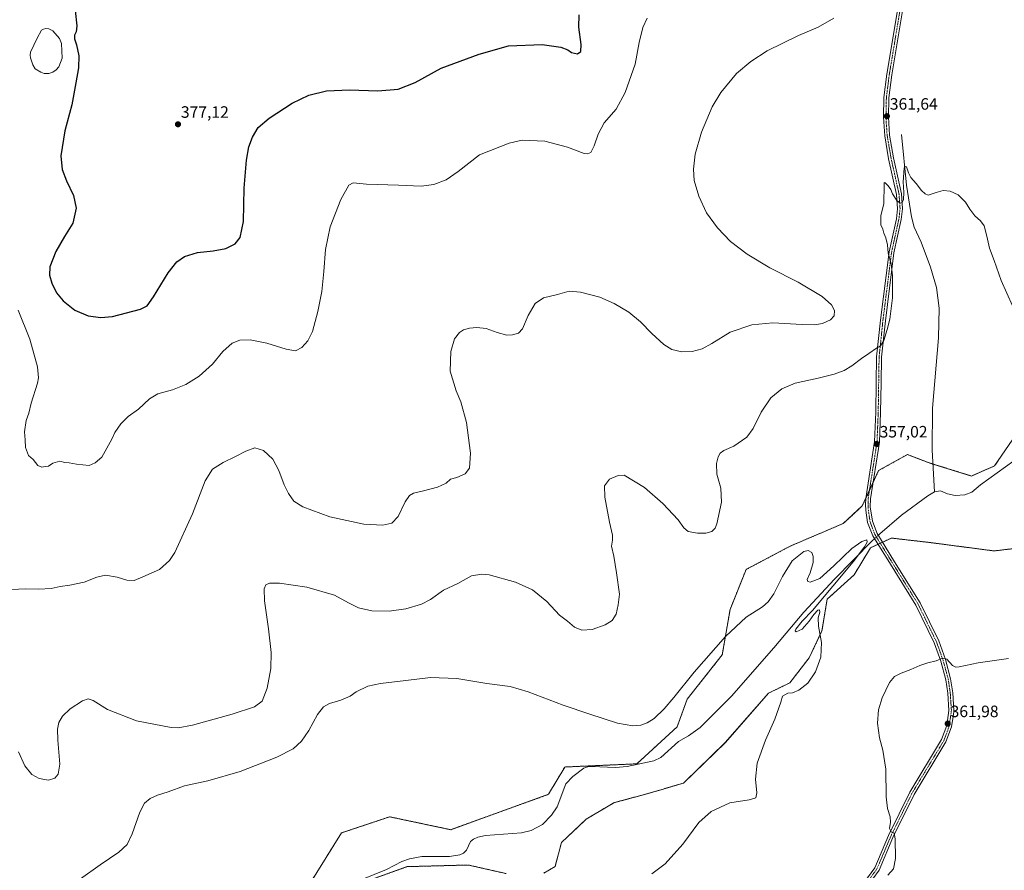
# Model space of a CAD drawing. Units: metres. Extents: x 601008 to 604488, y 4701403 to 4703769.
# Drawn here: x 603084 to 603682, y 4702730 to 4703247 of the extents above; entities that cross this region are included whole.
import ezdxf
from ezdxf.enums import TextEntityAlignment as Align

# ---------------------------------------------------------------- set-up
doc = ezdxf.new("R2010")
doc.units = ezdxf.units.M
doc.header["$MEASUREMENT"] = 0
doc.linetypes.add('TRAZO_Y_PUNTO', pattern=[1, 0.5, -0.25, 0, -0.25])
doc.linetypes.add('TRAZOS', pattern=[0.75, 0.5, -0.25])
for name, color, linetype, lineweight in [('Arbolado forestal', 92, 'TRAZOS', 0), ('Arbolado forestal CxS', 92, 'Continuous', 0), ('Camino', 19, 'Continuous', 0), ('Camino Cxs', 19, 'Continuous', 0), ('Camino eje', 39, 'TRAZO_Y_PUNTO', 13), ('Carátula', 7, 'Continuous', 5), ('Corriente natural lineal', 142, 'Continuous', 13), ('Corriente natural lineal oculto', 19, 'TRAZO_Y_PUNTO', 13), ('Cultivos herbáceos CxS', 92, 'Continuous', 0), ('Curva de nivel maestra', 36, 'Continuous', 30), ('Curva de nivel normal', 36, 'Continuous', 0), ('Estanque', 2, 'Continuous', 0), ('Estanque Cxs', 2, 'Continuous', 0), ('Punto de cota en terreno', 7, 'Continuous', 0), ('Rótulo de punto de cota en terreno', 19, 'Continuous', 0)]:
    doc.layers.add(name, color=color, linetype=linetype, lineweight=lineweight)
doc.styles.add('Arial', font='txt', dxfattribs={"height": 0.2})

# ---------------------------------------------------------------- blocks, each defined once
blk = doc.blocks.new('*U150')
at = {"layer": 'Cultivos herbáceos CxS', "color": 92, "linetype": 'Continuous', "lineweight": 0}
blk.add_polyline3d([(603693.71, 4703001.69, 357.42), (603676.42, 4702976.25, 356.24), (603662.35, 4702970.08, 356.16), (603636.11, 4702978.25, 356.12), (603632, 4702979.84, 356.21), (603623.42, 4702983.14, 356.04), (603605.85, 4702973.37, 356.48), (603595.98, 4702951.89, 355.8), (603584.4, 4702941.23, 355.6), (603552.16, 4702927.47, 355.71), (603525.31, 4702913.31, 356.7), (603515.55, 4702888.9, 356.11), (603510.85, 4702861.47, 355.04), (603489.51, 4702834.41, 354.66), (603483.33, 4702817.6, 354.16), (603458.93, 4702795.14, 353.3), (603415, 4702793.19, 353.23), (603405.24, 4702776.59, 352.87), (603345.69, 4702755.1, 351.55), (603308.59, 4702762.92, 351.86), (603279.31, 4702753.15, 351.84), (603254.9, 4702714.09, 350.66)], dxfattribs=at)
blk = doc.blocks.new('*U153')
at = {"layer": 'Cultivos herbáceos CxS', "color": 92, "linetype": 'Continuous', "lineweight": 0}
for points in [[(603278.33, 4702717.99, 350.75), (603319.33, 4702732.64, 351.05), (603356.43, 4702733.62, 353.16), (603379.38, 4702728.43, 354.48)], [(603402.31, 4702728.73, 354.33), (603409.14, 4702732.64, 353.9), (603413.05, 4702747.29, 353.2), (603428.14, 4702761.48, 352.87), (603444.8, 4702771.43, 352.97), (603467.14, 4702777.49, 353.33), (603487.24, 4702783.42, 353.99), (603512.69, 4702808.04, 354.26), (603538.98, 4702838.11, 354.44), (603551.95, 4702844.39, 354.74), (603563.6, 4702859.5, 354.75), (603571.45, 4702875.92, 355.05), (603574.61, 4702895.24, 355.23), (603590.98, 4702909.99, 355.51), (603600.97, 4702926.49, 355.24), (603613.66, 4702932.35, 355.67), (603636.38, 4702929.74, 356.15), (603676.14, 4702924.54, 357.01), (603700.54, 4702927.47, 357.48)]]:
    blk.add_polyline3d(points, dxfattribs=at)
blk = doc.blocks.new('*U155')
at = {"layer": 'Arbolado forestal CxS', "color": 92, "linetype": 'Continuous', "lineweight": 0}
for points in [[(603700.54, 4702927.47, 357.48), (603676.14, 4702924.54, 357.01), (603636.38, 4702929.74, 356.15), (603613.66, 4702932.35, 355.67), (603600.97, 4702926.49, 355.24), (603590.98, 4702909.99, 355.51), (603574.61, 4702895.24, 355.23), (603571.45, 4702875.92, 355.05), (603563.6, 4702859.5, 354.75), (603551.95, 4702844.39, 354.74), (603538.98, 4702838.11, 354.44), (603512.69, 4702808.04, 354.26), (603487.24, 4702783.42, 353.99), (603467.14, 4702777.49, 353.33), (603444.8, 4702771.43, 352.97), (603428.14, 4702761.48, 352.87), (603413.05, 4702747.29, 353.2), (603409.14, 4702732.64, 353.9), (603402.31, 4702728.73, 354.33)], [(603379.38, 4702728.43, 354.48), (603356.43, 4702733.62, 353.16), (603319.33, 4702732.64, 351.05), (603278.33, 4702717.99, 350.75)], [(603254.9, 4702714.09, 350.66), (603279.31, 4702753.15, 351.84), (603308.59, 4702762.92, 351.86), (603345.69, 4702755.1, 351.55), (603405.24, 4702776.59, 352.87), (603415, 4702793.19, 353.23), (603458.93, 4702795.14, 353.3), (603483.33, 4702817.6, 354.16), (603489.51, 4702834.41, 354.66), (603510.85, 4702861.47, 355.04), (603515.55, 4702888.9, 356.11), (603525.31, 4702913.31, 356.7), (603552.16, 4702927.47, 355.71), (603584.4, 4702941.23, 355.6), (603595.98, 4702951.89, 355.8), (603605.85, 4702973.37, 356.48), (603623.42, 4702983.14, 356.04), (603632, 4702979.84, 356.21), (603636.11, 4702978.25, 356.12), (603662.35, 4702970.08, 356.16), (603676.42, 4702976.25, 356.24), (603693.71, 4703001.69, 357.42)]]:
    blk.add_polyline3d(points, dxfattribs=at)
blk = doc.blocks.new('*U164')
at = {"layer": 'Curva de nivel normal', "color": 36, "linetype": 'Continuous', "lineweight": 0}
blk.add_polyline3d([(603078.82, 4702901.02, 365), (603087, 4702901.49, 365), (603095.22, 4702901.35, 365), (603102.71, 4702901.74, 365), (603108.18, 4702902.89, 365), (603114.04, 4702903.64, 365), (603122.89, 4702905.61, 365), (603130.55, 4702908.6, 365), (603135.89, 4702909.74, 365), (603142.88, 4702908.6, 365), (603148.88, 4702906.86, 365), (603153.21, 4702906.6, 365), (603158.54, 4702908.74, 365), (603168.56, 4702913.35, 365), (603174.79, 4702918.79, 365), (603178, 4702923.63, 365), (603188.76, 4702947.17, 365), (603196.5, 4702967.17, 365), (603200.84, 4702974.23, 365), (603207.35, 4702978.35, 365), (603214.87, 4702981.86, 365), (603221.12, 4702985.18, 365), (603226.62, 4702987.12, 365), (603231.83, 4702985.67, 365), (603237.46, 4702980.24, 365), (603241.3, 4702973.48, 365), (603244.51, 4702964.81, 365), (603247.06, 4702959.46, 365), (603250.43, 4702954.76, 365), (603255.78, 4702951.28, 365), (603272.19, 4702945.23, 365), (603292.86, 4702940.78, 365), (603304.36, 4702940.13, 365), (603309.94, 4702941.48, 365), (603313.72, 4702945.45, 365), (603317.95, 4702954.37, 365), (603320.63, 4702958.15, 365), (603323.06, 4702959.63, 365), (603329.18, 4702961.09, 365), (603337.76, 4702963.31, 365), (603342.95, 4702965.66, 365), (603345.51, 4702968.19, 365), (603349.51, 4702969.1, 365), (603354.56, 4702971.45, 365), (603357.22, 4702974.91, 365), (603357.7, 4702983.98, 365), (603355.31, 4703002.62, 365), (603351.92, 4703015.16, 365), (603349.08, 4703021.9, 365), (603345.45, 4703033.88, 365), (603345.71, 4703045.69, 365), (603348.07, 4703053.46, 365), (603350.97, 4703057.3, 365), (603353.51, 4703058.86, 365), (603357.18, 4703059.99, 365), (603361.51, 4703060.38, 365), (603367.31, 4703059.68, 365), (603373.91, 4703057.22, 365), (603379.78, 4703055.67, 365), (603383.37, 4703055.83, 365), (603386.84, 4703057, 365), (603389.42, 4703059.63, 365), (603392.86, 4703067.75, 365), (603397.09, 4703074.96, 365), (603402.17, 4703078.43, 365), (603410.63, 4703080.37, 365), (603417.68, 4703082.38, 365), (603424.7, 4703081.9, 365), (603436.34, 4703078.72, 365), (603445.03, 4703075.02, 365), (603453.97, 4703069.63, 365), (603461.08, 4703063.74, 365), (603467.95, 4703056.61, 365), (603475.26, 4703049.93, 365), (603480.22, 4703046.89, 365), (603486.16, 4703045.5, 365), (603492.5, 4703045.71, 365), (603498.7, 4703047.4, 365), (603504.48, 4703050.58, 365), (603515.54, 4703057.44, 365), (603528.72, 4703061.97, 365), (603541.47, 4703063.14, 365), (603559.5, 4703062.1, 365), (603566.99, 4703062, 365), (603571.68, 4703062.86, 365), (603576.54, 4703065.08, 365), (603578.87, 4703067.54, 365), (603579.14, 4703070.61, 365), (603577.25, 4703074.21, 365), (603571.47, 4703079.18, 365), (603556.98, 4703088.01, 365), (603539.84, 4703096.67, 365), (603525.86, 4703104.93, 365), (603515.78, 4703112.6, 365), (603507.89, 4703120.88, 365), (603501.31, 4703130.13, 365), (603496.52, 4703140.16, 365), (603493.82, 4703149.65, 365), (603493.26, 4703156.65, 365), (603494.36, 4703165.69, 365), (603498.11, 4703179.09, 365), (603504.74, 4703194.5, 365), (603510.02, 4703203.24, 365), (603519.57, 4703214.7, 365), (603528.15, 4703222.12, 365), (603538.22, 4703228.59, 365), (603557.25, 4703237.85, 365), (603569.23, 4703242.92, 365), (603578.71, 4703248.37, 365)], dxfattribs=at)
blk = doc.blocks.new('*U169')
at = {"layer": 'Curva de nivel normal', "color": 36, "linetype": 'Continuous', "lineweight": 0}
blk.add_polyline3d([(603465.06, 4703248.37, 370), (603462.59, 4703242.79, 370), (603460.36, 4703233.67, 370), (603457.84, 4703220.46, 370), (603451.79, 4703203.22, 370), (603446.31, 4703193.12, 370), (603439.08, 4703184.67, 370), (603435.27, 4703177.8, 370), (603433, 4703170.8, 370), (603430.97, 4703166.65, 370), (603428.83, 4703165.85, 370), (603426.91, 4703166.21, 370), (603416.69, 4703169.98, 370), (603402.89, 4703173.52, 370), (603389.06, 4703174.15, 370), (603381.23, 4703172.46, 370), (603363.18, 4703165.35, 370), (603350.18, 4703155.25, 370), (603342.85, 4703150.12, 370), (603335.48, 4703147.35, 370), (603327.85, 4703146.3, 370), (603314.05, 4703146.88, 370), (603294.41, 4703147.53, 370), (603286.35, 4703148.32, 370), (603283.73, 4703146.88, 370), (603278.92, 4703138.18, 370), (603272.4, 4703121.64, 370), (603269.5, 4703107.85, 370), (603268.64, 4703094.48, 370), (603267.31, 4703082.22, 370), (603264.92, 4703070.1, 370), (603261.6, 4703057.94, 370), (603258.88, 4703052.27, 370), (603255.2, 4703048.11, 370), (603251.25, 4703046.25, 370), (603245.72, 4703047.16, 370), (603233.91, 4703050.8, 370), (603223.87, 4703052.76, 370), (603217.53, 4703052.63, 370), (603212.87, 4703050.86, 370), (603207.2, 4703045.73, 370), (603200.81, 4703038.16, 370), (603192.83, 4703030.7, 370), (603184.66, 4703025.67, 370), (603176.62, 4703022.37, 370), (603167.69, 4703020.13, 370), (603162.48, 4703017.04, 370), (603155.8, 4703010.8, 370), (603149.61, 4703006.16, 370), (603145.18, 4703001.83, 370), (603141.5, 4702996.5, 370), (603139.67, 4702992.5, 370), (603137.64, 4702988.84, 370), (603133.6, 4702981.5, 370), (603129.61, 4702978.12, 370), (603125.89, 4702976.47, 370), (603118.26, 4702977.19, 370), (603113.66, 4702978.12, 370), (603111, 4702978.28, 370), (603108.07, 4702979.02, 370), (603103.78, 4702977.96, 370), (603101.22, 4702976.12, 370), (603099.22, 4702975.92, 370), (603097.16, 4702975.52, 370), (603094.73, 4702976.53, 370), (603091.78, 4702980.06, 370), (603089, 4702982.61, 370), (603087.17, 4702987.45, 370), (603086.96, 4702992.08, 370), (603086.56, 4702996.9, 370), (603087.67, 4703003.76, 370), (603089.14, 4703008.3, 370), (603090.57, 4703014.46, 370), (603094.39, 4703026.57, 370), (603095.02, 4703029.77, 370), (603094.5, 4703036.35, 370), (603089.8, 4703053.24, 370), (603082.73, 4703070.8, 370)], dxfattribs=at)
blk = doc.blocks.new('5PATER')
at = {"layer": 'Carátula', "linetype": 'Continuous', "lineweight": 5}
h = blk.add_hatch(color=250, dxfattribs=at)
edge = h.paths.add_edge_path()
edge.add_ellipse((0, 0.01), major_axis=(-1.33, -1.34), ratio=0.999422, start_angle=0, end_angle=360)

msp = doc.modelspace()

# ---------------------------------------------------------------- linework, layer by layer
at = {"layer": 'Arbolado forestal', "color": 92, "linetype": 'TRAZOS', "lineweight": 0}
for points in [[(603693.71, 4703001.69, 357.42), (603676.42, 4702976.25, 356.24), (603662.35, 4702970.08, 356.16), (603638.91, 4702977.38, 356.15), (603636.11, 4702978.25, 356.12), (603632, 4702979.84, 356.21), (603623.42, 4702983.14, 356.04), (603605.85, 4702973.37, 356.48), (603602.57, 4702966.23, 356.37), (603600.28, 4702961.24, 356.24), (603598.02, 4702956.33, 356.01), (603595.98, 4702951.89, 355.8), (603584.4, 4702941.23, 355.6), (603552.16, 4702927.47, 355.71), (603525.31, 4702913.31, 356.7), (603515.55, 4702888.9, 356.11), (603510.85, 4702861.47, 355.04), (603489.51, 4702834.41, 354.66), (603483.33, 4702817.6, 354.16), (603458.93, 4702795.14, 353.3), (603415, 4702793.19, 353.23), (603405.24, 4702776.59, 352.87), (603345.69, 4702755.1, 351.55), (603308.59, 4702762.92, 351.86), (603279.31, 4702753.15, 351.84), (603254.9, 4702714.09, 350.66)], [(603402.31, 4702728.74, 354.33), (603409.14, 4702732.64, 353.9), (603413.05, 4702747.29, 353.2), (603428.14, 4702761.48, 352.87), (603444.8, 4702771.43, 352.97), (603467.14, 4702777.49, 353.33), (603487.24, 4702783.42, 353.99), (603512.68, 4702808.04, 354.26), (603538.98, 4702838.11, 354.44), (603551.95, 4702844.39, 354.74), (603563.6, 4702859.5, 354.75), (603571.45, 4702875.92, 355.05), (603574.61, 4702895.24, 355.23), (603590.97, 4702909.99, 355.51), (603600.97, 4702926.49, 355.24), (603605.52, 4702928.6, 355.65), (603606.88, 4702929.23, 355.77), (603608.25, 4702929.85, 355.75), (603613.66, 4702932.35, 355.67), (603636.38, 4702929.74, 356.15), (603676.14, 4702924.54, 357.01), (603700.54, 4702927.47, 357.48)], [(603278.33, 4702717.99, 350.75), (603319.33, 4702732.64, 351.05), (603356.43, 4702733.62, 353.16), (603379.38, 4702728.43, 354.48)]]:
    msp.add_polyline3d(points, dxfattribs=at)
at = {"layer": 'Camino', "color": 19, "linetype": 'Continuous', "lineweight": 0}
for points in [[(603588.49, 4702711.38, 359.74), (603603.53, 4702731.99, 359.5), (603611.88, 4702751.64, 359.85), (603624.85, 4702777.95, 360.7), (603644.16, 4702809.83, 362.02), (603647.37, 4702818.35, 361.98), (603648.64, 4702827.57, 361.89), (603647.96, 4702838, 361.67), (603646.76, 4702846.23, 361), (603643.68, 4702857.62, 360.04), (603639.66, 4702868.77, 359.32), (603628.5, 4702891.64, 358.01), (603613.03, 4702916.44, 356.26), (603602.34, 4702933.75, 355.53), (603599.22, 4702941.89, 355.72), (603598.13, 4702949.32, 355.71), (603597.9, 4702952.69, 355.84), (603598.03, 4702956.5, 356.01), (603603.44, 4702990.99, 357.05), (603604.15, 4703008.86, 357.78), (603604.43, 4703026.78, 358.79), (603604.69, 4703042.53, 359.7), (603607.03, 4703064.79, 360.57), (603612.27, 4703106.29, 359.91), (603616.72, 4703126.49, 359.73), (603617.43, 4703132.53, 359.8), (603616.83, 4703141.15, 360.02), (603611.99, 4703162.95, 360.65), (603609.57, 4703176.96, 361.06), (603608.82, 4703188.2, 361.48), (603609.11, 4703200.13, 361.98), (603610.89, 4703214.3, 362.68), (603619.21, 4703264.24, 364.19)], [(603622.17, 4703263.92, 364.12), (603613.84, 4703213.87, 362.55), (603612.09, 4703199.9, 362.03), (603611.81, 4703188.26, 361.57), (603612.54, 4703177.32, 361.16), (603614.92, 4703163.53, 360.6), (603619.78, 4703141.57, 359.82), (603620.42, 4703132.46, 359.86), (603619.66, 4703125.99, 359.6), (603615.21, 4703105.79, 359.74), (603609.99, 4703064.44, 360.23), (603607.67, 4703042.35, 359.5), (603607.41, 4703026.73, 358.68), (603607.13, 4703008.78, 357.79), (603606.41, 4702990.7, 357.02), (603601, 4702956.22, 356.04), (603600.84, 4702951.38, 355.81), (603602.12, 4702942.65, 355.73), (603604.98, 4702935.18, 355.53), (603607.02, 4702931.84, 355.73), (603615.56, 4702918.01, 356.27), (603631.11, 4702893.08, 357.96), (603642.41, 4702869.93, 359.22), (603646.52, 4702858.51, 360.04), (603649.69, 4702846.83, 360.77), (603650.92, 4702838.31, 361.72), (603651.64, 4702827.46, 361.94), (603651.53, 4702826.69, 361.95), (603651.15, 4702823.98, 361.95), (603650.28, 4702817.61, 362.02), (603646.85, 4702808.52, 362.19), (603627.46, 4702776.51, 360.86), (603614.59, 4702750.4, 359.94), (603606.14, 4702730.51, 359.66), (603590.77, 4702709.45, 359.89)]]:
    msp.add_polyline3d(points, dxfattribs=at)
at = {"layer": 'Camino Cxs', "color": 19, "linetype": 'Continuous', "lineweight": 0}
for points in [[(603588.49, 4702711.38, 359.74), (603603.53, 4702731.99, 359.5), (603611.88, 4702751.64, 359.85), (603624.85, 4702777.95, 360.7), (603644.16, 4702809.83, 362.02), (603647.37, 4702818.35, 361.98), (603648.64, 4702827.57, 361.89), (603647.96, 4702838, 361.67), (603646.76, 4702846.23, 361), (603643.68, 4702857.62, 360.04), (603639.66, 4702868.77, 359.32), (603628.5, 4702891.64, 358.01), (603613.03, 4702916.44, 356.26), (603602.34, 4702933.75, 355.53), (603599.22, 4702941.89, 355.72), (603598.13, 4702949.32, 355.71), (603597.9, 4702952.69, 355.84), (603598.03, 4702956.5, 356.01), (603603.44, 4702990.99, 357.05), (603604.15, 4703008.86, 357.78), (603604.43, 4703026.78, 358.79), (603604.69, 4703042.53, 359.7), (603607.03, 4703064.79, 360.57), (603612.27, 4703106.29, 359.91), (603616.72, 4703126.49, 359.73), (603617.43, 4703132.53, 359.8), (603616.83, 4703141.15, 360.02), (603611.99, 4703162.95, 360.65), (603609.57, 4703176.96, 361.06), (603608.82, 4703188.2, 361.48), (603609.11, 4703200.13, 361.98), (603610.89, 4703214.3, 362.68), (603619.21, 4703264.24, 364.19)], [(603622.17, 4703263.92, 364.12), (603613.84, 4703213.87, 362.55), (603612.09, 4703199.9, 362.03), (603611.81, 4703188.26, 361.57), (603612.54, 4703177.32, 361.16), (603614.92, 4703163.53, 360.6), (603619.78, 4703141.57, 359.82), (603620.42, 4703132.46, 359.86), (603619.66, 4703125.99, 359.6), (603615.21, 4703105.79, 359.74), (603609.99, 4703064.44, 360.23), (603607.67, 4703042.35, 359.5), (603607.41, 4703026.73, 358.68), (603607.13, 4703008.78, 357.79), (603606.41, 4702990.7, 357.02), (603601, 4702956.22, 356.04), (603600.84, 4702951.38, 355.81), (603602.12, 4702942.65, 355.73), (603604.98, 4702935.18, 355.53), (603607.02, 4702931.84, 355.73), (603615.56, 4702918.01, 356.27), (603631.11, 4702893.08, 357.96), (603642.41, 4702869.93, 359.22), (603646.52, 4702858.51, 360.04), (603649.69, 4702846.83, 360.77), (603650.92, 4702838.31, 361.72), (603651.64, 4702827.46, 361.94), (603651.53, 4702826.69, 361.95), (603651.15, 4702823.98, 361.95), (603650.28, 4702817.61, 362.02), (603646.85, 4702808.52, 362.19), (603627.46, 4702776.51, 360.86), (603614.59, 4702750.4, 359.94), (603606.14, 4702730.51, 359.66), (603590.77, 4702709.45, 359.89)]]:
    msp.add_polyline3d(points, dxfattribs=at)
at = {"layer": 'Camino eje', "color": 39, "linetype": 'TRAZO_Y_PUNTO', "lineweight": 13}
msp.add_polyline3d([(603620.69, 4703264.08, 364.2), (603616.53, 4703239.06, 363.59), (603612.37, 4703214.09, 362.63), (603611.49, 4703207.1, 362.4), (603610.6, 4703200.02, 362.05), (603610.32, 4703188.23, 361.55), (603611.06, 4703177.14, 361.19), (603613.46, 4703163.24, 360.63), (603615.88, 4703152.34, 360.32), (603618.31, 4703141.36, 359.92), (603618.61, 4703137.05, 359.85), (603618.93, 4703132.5, 359.83), (603618.19, 4703126.24, 359.68), (603613.74, 4703106.04, 359.83), (603608.51, 4703064.62, 360.4), (603606.18, 4703042.44, 359.65), (603605.92, 4703026.76, 358.77), (603605.64, 4703008.82, 357.82), (603604.93, 4702990.85, 357.03), (603599.52, 4702956.36, 356.03), (603599.45, 4702954.46, 355.93), (603599.49, 4702950.35, 355.76), (603600.67, 4702942.27, 355.76), (603603.66, 4702934.47, 355.57), (603604.68, 4702932.8, 355.62), (603614.3, 4702917.23, 356.28), (603629.81, 4702892.36, 357.98), (603641.04, 4702869.35, 359.32), (603643.09, 4702863.64, 359.62), (603645.1, 4702858.07, 360.05), (603646.64, 4702852.37, 360.54), (603648.23, 4702846.53, 360.89), (603648.84, 4702842.27, 361.26), (603649.44, 4702838.16, 361.69), (603649.78, 4702832.94, 361.85), (603650.14, 4702827.52, 361.92), (603650.06, 4702826.91, 361.92), (603649.92, 4702825.92, 361.92), (603649.26, 4702821.17, 361.95), (603648.83, 4702817.98, 362), (603647.11, 4702813.44, 362.09), (603645.51, 4702809.18, 362.11), (603626.16, 4702777.23, 360.76), (603613.24, 4702751.02, 359.89), (603604.84, 4702731.25, 359.6), (603589.69, 4702710.49, 359.8)], dxfattribs=at)
at = {"layer": 'Corriente natural lineal', "color": 142, "linetype": 'Continuous', "lineweight": 13}
for points in [[(603619.88, 4703177.6, 360.76), (603622.81, 4703146.96, 359.66), (603625.78, 4703127.57, 358.98), (603627.56, 4703121.27, 358.79), (603631.73, 4703112.21, 358.59), (603637.46, 4703097.07, 358.39), (603640.98, 4703084.57, 358.11), (603642.69, 4703072.2, 357.96), (603642.22, 4703054.05, 357.76), (603638.69, 4703011.35, 356.96), (603638.42, 4702985.79, 356.34), (603639.88, 4702960.51, 355.44)], [(603814.25, 4702970.84, 358.17), (603804.25, 4702973.9, 358.05), (603786.86, 4702973.78, 357.93), (603779.74, 4702972.53, 357.98), (603768.88, 4702971.74, 357.96), (603760.2, 4702974.28, 358.01), (603751.98, 4702978.75, 358.03), (603728.73, 4702988.8, 357.67), (603720.46, 4702991.11, 357.63), (603719.75, 4702990.76, 357.64), (603719.11, 4702990.06, 357.66), (603718.87, 4702989.19, 357.67), (603718.29, 4702988.2, 357.67), (603710.05, 4702986.82, 357.63), (603701.35, 4702984.46, 357.5), (603693.11, 4702981.75, 357.07), (603688.09, 4702979.25, 356.67), (603667.73, 4702964.73, 356.02), (603662.64, 4702960.2, 356.06), (603658.37, 4702958.58, 355.69), (603652.42, 4702958.31, 355.53), (603647.7, 4702959.26, 355.41), (603643.56, 4702961.02, 355.37), (603639.88, 4702960.51, 355.44)], [(603639.88, 4702960.51, 355.44), (603635.79, 4702958.13, 355.38), (603619.7, 4702946.34, 355.12), (603606.64, 4702934.86, 355.54), (603605.69, 4702934.01, 355.63)], [(603603.43, 4702931.99, 355.51), (603602.01, 4702930.73, 355.31), (603579.04, 4702907.35, 354.8), (603560.47, 4702887.24, 354.5), (603542.14, 4702865.61, 354.46), (603516.35, 4702836.2, 354.15), (603497.36, 4702817.31, 353.72), (603490.31, 4702812.16, 353.59), (603484.19, 4702808.76, 353.49), (603473.42, 4702798.99, 353.26), (603469.28, 4702796.88, 353.24), (603453.07, 4702793.52, 353.1), (603445.83, 4702792.81, 353.15), (603431.59, 4702793.48, 353.09), (603429.02, 4702793.3, 353.04), (603427.74, 4702793, 353.02), (603426.58, 4702792.47, 352.99), (603420.05, 4702787.44, 352.94), (603415.74, 4702782.94, 352.81), (603410.4, 4702768.92, 352.15), (603407.09, 4702763.84, 351.93), (603401.44, 4702758.17, 351.92), (603394.62, 4702754.65, 351.83), (603388.67, 4702753.12, 351.49), (603366.79, 4702751.61, 351.52), (603362.12, 4702750.5, 351.43), (603359.62, 4702749.38, 351.47), (603357.7, 4702747.86, 351.41), (603355.26, 4702742.55, 351.28), (603353.45, 4702740.91, 351.26), (603351.29, 4702739.85, 351.21), (603344.99, 4702738.79, 351.01), (603328.13, 4702738.81, 350.76), (603320.6, 4702737.45, 350.82), (603315.94, 4702735.69, 350.89), (603306.73, 4702730.83, 350.88), (603291.69, 4702724.9, 350.86)]]:
    msp.add_polyline3d(points, dxfattribs=at)
at = {"layer": 'Corriente natural lineal oculto', "color": 19, "linetype": 'TRAZO_Y_PUNTO', "lineweight": 13}
msp.add_polyline3d([(603605.69, 4702934.01, 355.63), (603603.43, 4702931.99, 355.51)], dxfattribs=at)
at = {"layer": 'Cultivos herbáceos CxS', "color": 92, "linetype": 'Continuous', "lineweight": 0}
for points in [[(603693.71, 4703001.69, 357.42), (603676.42, 4702976.25, 356.24), (603662.35, 4702970.08, 356.16), (603638.91, 4702977.38, 356.15), (603636.11, 4702978.25, 356.12), (603632, 4702979.84, 356.21), (603623.42, 4702983.14, 356.04), (603605.85, 4702973.37, 356.48), (603602.57, 4702966.23, 356.37), (603600.28, 4702961.24, 356.24), (603598.02, 4702956.33, 356.01), (603595.98, 4702951.89, 355.8), (603584.4, 4702941.23, 355.6), (603552.16, 4702927.47, 355.71), (603525.31, 4702913.31, 356.7), (603515.55, 4702888.9, 356.11), (603510.85, 4702861.47, 355.04), (603489.51, 4702834.41, 354.66), (603483.33, 4702817.6, 354.16), (603458.93, 4702795.14, 353.3), (603415, 4702793.19, 353.23), (603405.24, 4702776.59, 352.87), (603345.69, 4702755.1, 351.55), (603308.59, 4702762.92, 351.86), (603279.31, 4702753.15, 351.84), (603254.9, 4702714.09, 350.66)], [(603402.31, 4702728.74, 354.33), (603409.14, 4702732.64, 353.9), (603413.05, 4702747.29, 353.2), (603428.14, 4702761.48, 352.87), (603444.8, 4702771.43, 352.97), (603467.14, 4702777.49, 353.33), (603487.24, 4702783.42, 353.99), (603512.68, 4702808.04, 354.26), (603538.98, 4702838.11, 354.44), (603551.95, 4702844.39, 354.74), (603563.6, 4702859.5, 354.75), (603571.45, 4702875.92, 355.05), (603574.61, 4702895.24, 355.23), (603590.97, 4702909.99, 355.51), (603600.97, 4702926.49, 355.24), (603605.52, 4702928.6, 355.65), (603606.88, 4702929.23, 355.77), (603608.25, 4702929.85, 355.75), (603613.66, 4702932.35, 355.67), (603636.38, 4702929.74, 356.15), (603676.14, 4702924.54, 357.01), (603700.54, 4702927.47, 357.48)], [(603278.33, 4702717.99, 350.75), (603319.33, 4702732.64, 351.05), (603356.43, 4702733.62, 353.16), (603379.38, 4702728.43, 354.48)]]:
    msp.add_polyline3d(points, dxfattribs=at)
at = {"layer": 'Curva de nivel maestra', "color": 36, "linetype": 'Continuous', "lineweight": 30}
msp.add_polyline3d([(603117.42, 4703253.03, 375), (603118.31, 4703243.79, 375), (603117.98, 4703240.12, 375), (603116.96, 4703238.12, 375), (603116.96, 4703235.79, 375), (603118.17, 4703232.12, 375), (603119.6, 4703225.49, 375), (603119.39, 4703218.21, 375), (603117.78, 4703209.13, 375), (603115.28, 4703195.8, 375), (603111.12, 4703179.92, 375), (603108.66, 4703164.66, 375), (603109.45, 4703156.31, 375), (603112.1, 4703149.45, 375), (603116.37, 4703140.56, 375), (603117.95, 4703132.87, 375), (603115.9, 4703123.86, 375), (603110.94, 4703115.76, 375), (603105.54, 4703106.46, 375), (603102.05, 4703097.23, 375), (603101.69, 4703092.07, 375), (603103.1, 4703087.31, 375), (603106.07, 4703081.49, 375), (603110.04, 4703076.59, 375), (603117.22, 4703070.8, 375), (603125.22, 4703067.44, 375), (603132.99, 4703066.36, 375), (603139.98, 4703067.05, 375), (603157.11, 4703071.42, 375), (603161.14, 4703073.58, 375), (603165.04, 4703079.06, 375), (603173.92, 4703093.65, 375), (603179.21, 4703100.35, 375), (603183.88, 4703103.5, 375), (603191.66, 4703105.89, 375), (603201.35, 4703106.96, 375), (603208.99, 4703108.42, 375), (603214.62, 4703111.13, 375), (603217.74, 4703114.97, 375), (603219.77, 4703124.81, 375), (603220.18, 4703145.14, 375), (603221.61, 4703162.13, 375), (603222.98, 4703170.13, 375), (603225.12, 4703176.13, 375), (603228.74, 4703181.86, 375), (603235.36, 4703187.7, 375), (603249.25, 4703196.78, 375), (603259.54, 4703201.56, 375), (603270.16, 4703204.2, 375), (603284.22, 4703204.86, 375), (603301.46, 4703204.24, 375), (603313.68, 4703205.32, 375), (603324.08, 4703209.36, 375), (603339.91, 4703217.99, 375), (603362.94, 4703226.56, 375), (603380.95, 4703231.66, 375), (603401.39, 4703232.4, 375), (603412.65, 4703230.75, 375), (603416.84, 4703229.05, 375), (603419.16, 4703227.59, 375), (603422.75, 4703226.7, 375), (603424.9, 4703228.18, 375), (603425.09, 4703232.37, 375), (603423.67, 4703242.95, 375), (603423.9, 4703250.36, 375)], dxfattribs=at)
at = {"layer": 'Curva de nivel normal', "color": 36, "linetype": 'Continuous', "lineweight": 0}
for points in [[(603687.34, 4703073.57, 360), (603680.41, 4703089, 360), (603676.08, 4703101.15, 360), (603673.38, 4703108.48, 360), (603671.75, 4703115.95, 360), (603669.97, 4703122.2, 360), (603667.77, 4703125.29, 360), (603664.31, 4703128.31, 360), (603661.29, 4703132.2, 360), (603658.66, 4703136.6, 360), (603654.26, 4703140.94, 360), (603649.33, 4703143.3, 360), (603645.13, 4703143.54, 360), (603640.8, 4703142.5, 360), (603636.02, 4703140.81, 360), (603634.21, 4703141.56, 360), (603631.98, 4703143.72, 360), (603628.75, 4703147.9, 360), (603625.54, 4703151.49, 360), (603623.98, 4703154.46, 360), (603622.92, 4703157.92, 360), (603621.86, 4703158.38, 360), (603621.36, 4703157.24, 360), (603620.78, 4703148.98, 360), (603621.24, 4703142.38, 360), (603621.02, 4703138.11, 360), (603620.13, 4703136.28, 360), (603618.96, 4703135.84, 360), (603616.94, 4703137.48, 360), (603614.41, 4703141.58, 360), (603613.26, 4703144.23, 360), (603611.62, 4703146.49, 360), (603609.82, 4703148.23, 360), (603609.24, 4703148.59, 360), (603609.17, 4703147.14, 360), (603609, 4703135.81, 360), (603607.29, 4703128.14, 360), (603607.31, 4703122.81, 360), (603608.37, 4703120.08, 360), (603609, 4703117.77, 360), (603610.27, 4703114.95, 360), (603611.29, 4703110.6, 360), (603611.76, 4703105.64, 360), (603613.44, 4703099.09, 360), (603614.34, 4703091.78, 360), (603614.29, 4703078.29, 360), (603612.76, 4703065.5, 360), (603611.06, 4703059.15, 360), (603609.13, 4703052.45, 360), (603607.13, 4703049.3, 360), (603604.55, 4703047.73, 360), (603599.94, 4703044.52, 360), (603595.38, 4703041.56, 360), (603589.63, 4703037.13, 360), (603584.94, 4703034.31, 360), (603578.76, 4703031.93, 360), (603569.15, 4703029.5, 360), (603555.06, 4703026.45, 360), (603547, 4703023.08, 360), (603540.44, 4703017.59, 360), (603534.49, 4703008.85, 360), (603529.69, 4702998.9, 360), (603525.82, 4702993.77, 360), (603517.82, 4702988.32, 360), (603511.87, 4702985.56, 360), (603509.57, 4702984.04, 360), (603508.34, 4702981.84, 360), (603507.29, 4702977.78, 360), (603507.49, 4702971.26, 360), (603510.03, 4702962.78, 360), (603510.28, 4702954.2, 360), (603507.47, 4702940.96, 360), (603506.44, 4702938.41, 360), (603504.43, 4702936.37, 360), (603500.85, 4702935.3, 360), (603495.71, 4702935.24, 360), (603490.09, 4702936.38, 360), (603487.5, 4702938.52, 360), (603484.06, 4702943.42, 360), (603474.72, 4702953.33, 360), (603463.6, 4702963, 360), (603451.16, 4702970.55, 360), (603447.5, 4702970.47, 360), (603442.28, 4702968.22, 360), (603439.25, 4702964.11, 360), (603439.45, 4702957.18, 360), (603442.29, 4702941.97, 360), (603444.1, 4702934.12, 360), (603444.16, 4702931.18, 360), (603443.48, 4702927.5, 360), (603444.89, 4702921.41, 360), (603446.46, 4702911.17, 360), (603448.26, 4702898.18, 360), (603447.58, 4702891.74, 360), (603446.24, 4702886.08, 360), (603443.8, 4702882.33, 360), (603439.64, 4702879.55, 360), (603431.75, 4702876.78, 360), (603425.5, 4702876.44, 360), (603421.06, 4702878.17, 360), (603416.65, 4702881.76, 360), (603411.92, 4702885.51, 360), (603404.23, 4702893.74, 360), (603395.37, 4702900.9, 360), (603385.17, 4702905.49, 360), (603369, 4702910.04, 360), (603364.7, 4702910.51, 360), (603358.31, 4702909.36, 360), (603350.09, 4702904.7, 360), (603341.24, 4702900.6, 360), (603333.35, 4702895.07, 360), (603327.87, 4702892.12, 360), (603318.33, 4702889.36, 360), (603308.26, 4702887.88, 360), (603297.75, 4702888.2, 360), (603289.62, 4702890.02, 360), (603283.58, 4702893.04, 360), (603275.14, 4702897.56, 360), (603258.25, 4702902.61, 360), (603241.71, 4702904.87, 360), (603235.53, 4702904.85, 360), (603233.38, 4702903.97, 360), (603232.34, 4702901.6, 360), (603232.4, 4702894.18, 360), (603234.98, 4702877.19, 360), (603236.49, 4702862.86, 360), (603236.33, 4702853.11, 360), (603234.2, 4702841.19, 360), (603231.04, 4702833.19, 360), (603226.43, 4702829.86, 360), (603212.74, 4702825.36, 360), (603188.7, 4702818.56, 360), (603180.01, 4702816.94, 360), (603175.71, 4702817.21, 360), (603154.59, 4702821.25, 360), (603137.07, 4702828.17, 360), (603128.27, 4702833.55, 360), (603125.22, 4702834.71, 360), (603121.93, 4702833.43, 360), (603114.38, 4702828.56, 360), (603109.62, 4702824.2, 360), (603107.53, 4702820.2, 360), (603106.66, 4702816.2, 360), (603106.87, 4702809.53, 360), (603107.97, 4702794.92, 360), (603107.1, 4702788.75, 360), (603104.95, 4702786.32, 360), (603101.13, 4702785.11, 360), (603095.52, 4702786.13, 360), (603091.1, 4702788.59, 360), (603086.68, 4702793.95, 360), (603082.84, 4702802.48, 360)], [(603468.06, 4702728.3, 355), (603476.05, 4702734.35, 355), (603486.82, 4702746.33, 355), (603496.48, 4702759.53, 355), (603504.15, 4702766.22, 355), (603515.48, 4702771.42, 355), (603527.2, 4702773.24, 355), (603531.22, 4702774.37, 355), (603531.9, 4702777.53, 355), (603530.94, 4702785.87, 355), (603532.05, 4702795.53, 355), (603537.15, 4702809.53, 355), (603542.81, 4702822.2, 355), (603546.4, 4702832.52, 355), (603547.5, 4702836.26, 355), (603550.73, 4702838.1, 355), (603553.47, 4702838.26, 355), (603557.47, 4702839.86, 355), (603562.89, 4702844.22, 355), (603567.47, 4702851.12, 355), (603570.65, 4702859.94, 355), (603571.12, 4702868.86, 355), (603569.26, 4702878.82, 355), (603569.17, 4702883.94, 355), (603570.18, 4702887.22, 355), (603569.98, 4702888.82, 355), (603568.85, 4702888.56, 355), (603566.54, 4702885.99, 355), (603563.68, 4702881.85, 355), (603559.3, 4702876.98, 355), (603555.75, 4702875.36, 355), (603555.16, 4702876.01, 355), (603555.57, 4702876.92, 355), (603559.41, 4702881.76, 355), (603565.78, 4702888.42, 355), (603590.5, 4702917.96, 355), (603597.36, 4702927.13, 355), (603598.84, 4702929.86, 355), (603598.68, 4702931.24, 355), (603595.68, 4702930.26, 355), (603589.65, 4702925.93, 355), (603578.7, 4702915.51, 355), (603570.13, 4702907.84, 355), (603564.18, 4702905.51, 355), (603562.88, 4702905.92, 355), (603562.52, 4702907.21, 355), (603564.28, 4702911.24, 355), (603566.17, 4702917.48, 355), (603566.12, 4702921.2, 355), (603565.24, 4702923.5, 355), (603562.98, 4702924.75, 355), (603560.35, 4702924.18, 355), (603553.38, 4702918.51, 355), (603547.44, 4702908.93, 355), (603542.22, 4702898.41, 355), (603538.8, 4702893.64, 355), (603535.36, 4702890.65, 355), (603525.43, 4702884.33, 355), (603512.69, 4702872.46, 355), (603493.82, 4702850.86, 355), (603481.32, 4702835.35, 355), (603475.51, 4702828.56, 355), (603469.49, 4702822.65, 355), (603465.23, 4702819.97, 355), (603461.4, 4702818.71, 355), (603456.47, 4702818.26, 355), (603447.14, 4702819.77, 355), (603430.39, 4702825.22, 355), (603414.1, 4702830.72, 355), (603392.88, 4702838.9, 355), (603381.78, 4702842.14, 355), (603367.71, 4702844.05, 355), (603349.34, 4702847.02, 355), (603333.41, 4702847.64, 355), (603318.46, 4702845.69, 355), (603303.06, 4702843.95, 355), (603295.23, 4702842.28, 355), (603288.3, 4702838.83, 355), (603284.52, 4702836.17, 355), (603278.86, 4702833.84, 355), (603272.06, 4702831.83, 355), (603268.32, 4702829.85, 355), (603264.72, 4702825.16, 355), (603259.53, 4702815.44, 355), (603255.03, 4702808.84, 355), (603249.88, 4702804.27, 355), (603240.02, 4702799.08, 355), (603217.73, 4702790.37, 355), (603198.08, 4702784.72, 355), (603183.88, 4702781.71, 355), (603173.88, 4702778.2, 355), (603167.47, 4702776.18, 355), (603162.9, 4702774.07, 355), (603159.47, 4702771.28, 355), (603156.6, 4702765.73, 355), (603152.12, 4702752.54, 355), (603148.94, 4702746.18, 355), (603143.83, 4702741.44, 355), (603132.67, 4702733.8, 355), (603120.68, 4702725.19, 355)], [(603611.52, 4702727.37, 360), (603615, 4702731.39, 360), (603616.08, 4702737.52, 360), (603615.97, 4702749.52, 360), (603615.37, 4702752.9, 360), (603613.42, 4702753.85, 360), (603612.58, 4702755.86, 360), (603613.2, 4702759.75, 360), (603612.93, 4702762.96, 360), (603611.36, 4702767.9, 360), (603610.56, 4702775.12, 360), (603610.24, 4702791.89, 360), (603608.45, 4702803.46, 360), (603606.44, 4702810.87, 360), (603605.28, 4702819.86, 360), (603605.86, 4702827.86, 360), (603608.14, 4702835.19, 360), (603612.53, 4702844.52, 360), (603615.46, 4702848.21, 360), (603619.54, 4702850.28, 360), (603625.42, 4702852.37, 360), (603630.96, 4702854.9, 360), (603635.82, 4702856.6, 360), (603640.88, 4702857.81, 360), (603644.8, 4702859.38, 360), (603647.46, 4702858.83, 360), (603650.79, 4702854.9, 360), (603652.93, 4702853.81, 360), (603654.79, 4702854.04, 360), (603666.45, 4702856.54, 360), (603684.79, 4702859.2, 360)]]:
    msp.add_polyline3d(points, dxfattribs=at)
at = {"layer": 'Estanque', "color": 2, "linetype": 'Continuous', "lineweight": 0}
msp.add_polyline3d([(603103.75, 4703215.49, 373.33), (603101.3, 4703214.78, 373.18), (603098.62, 4703214.84, 373.05), (603096.52, 4703215.53, 372.84), (603093.13, 4703217.68, 372.63), (603091.72, 4703219.96, 372.49), (603090.31, 4703224.21, 372.53), (603090.02, 4703225.85, 372.58), (603090.19, 4703227.71, 372.56), (603094.31, 4703236.24, 372.5), (603096.99, 4703241.09, 372.69), (603098.15, 4703241.74, 372.75), (603099.55, 4703242.03, 372.75), (603101.3, 4703241.98, 372.69), (603103.76, 4703240.7, 372.9), (603107.85, 4703236.1, 373.08), (603109.08, 4703232.89, 373.36), (603109.51, 4703224.02, 373.34), (603107.48, 4703218.76, 373.08), (603105.85, 4703216.95, 373.16), (603103.75, 4703215.49, 373.33)], dxfattribs=at)
at = {"layer": 'Estanque Cxs', "color": 2, "linetype": 'Continuous', "lineweight": 0}
msp.add_polyline3d([(603103.75, 4703215.49, 373.33), (603101.3, 4703214.78, 373.18), (603098.62, 4703214.84, 373.05), (603096.52, 4703215.53, 372.84), (603093.13, 4703217.68, 372.63), (603091.72, 4703219.96, 372.49), (603090.31, 4703224.21, 372.53), (603090.02, 4703225.85, 372.58), (603090.19, 4703227.71, 372.56), (603094.31, 4703236.24, 372.5), (603096.99, 4703241.09, 372.69), (603098.15, 4703241.74, 372.75), (603099.55, 4703242.03, 372.75), (603101.3, 4703241.98, 372.69), (603103.76, 4703240.7, 372.9), (603107.85, 4703236.1, 373.08), (603109.08, 4703232.89, 373.36), (603109.51, 4703224.02, 373.34), (603107.48, 4703218.76, 373.08), (603105.85, 4703216.95, 373.16), (603103.75, 4703215.49, 373.33)], close=True, dxfattribs=at)

# ---------------------------------------------------------------- block references
at = {"layer": 'Arbolado forestal CxS', "color": 92, "linetype": 'Continuous', "lineweight": 0}
msp.add_blockref('*U155', (0, 0), dxfattribs=at)
at = {"layer": 'Cultivos herbáceos CxS', "color": 92, "linetype": 'Continuous', "lineweight": 0}
for name in ['*U150', '*U153']:
    msp.add_blockref(name, (0, 0), dxfattribs=at)
at = {"layer": 'Curva de nivel normal', "color": 36, "linetype": 'Continuous', "lineweight": 0}
for name in ['*U169', '*U164']:
    msp.add_blockref(name, (0, 0), dxfattribs=at)
at = {"layer": 'Punto de cota en terreno', "linetype": 'Continuous', "lineweight": 0}
for p in [(603610.92, 4703188.81, 361.64), (603179.9, 4703183.88, 377.12), (603604.72, 4702989.55, 357.02), (603647.9, 4702819.56, 361.98)]:
    msp.add_blockref('5PATER', p, dxfattribs=at)

# ---------------------------------------------------------------- texts
at = {"layer": 'Rótulo de punto de cota en terreno', "color": 19, "linetype": 'Continuous', "lineweight": 0, "style": 'Arial'}
for s, p in [('361,64', (603612.68, 4703190.57)), ('377,12', (603181.66, 4703185.64)), ('357,02', (603606.48, 4702991.31)), ('361,98', (603649.66, 4702821.32))]:
    msp.add_text(s, height=7, dxfattribs=at).set_placement(p, align=Align.BOTTOM_LEFT)

doc.saveas('drawing.dxf')
